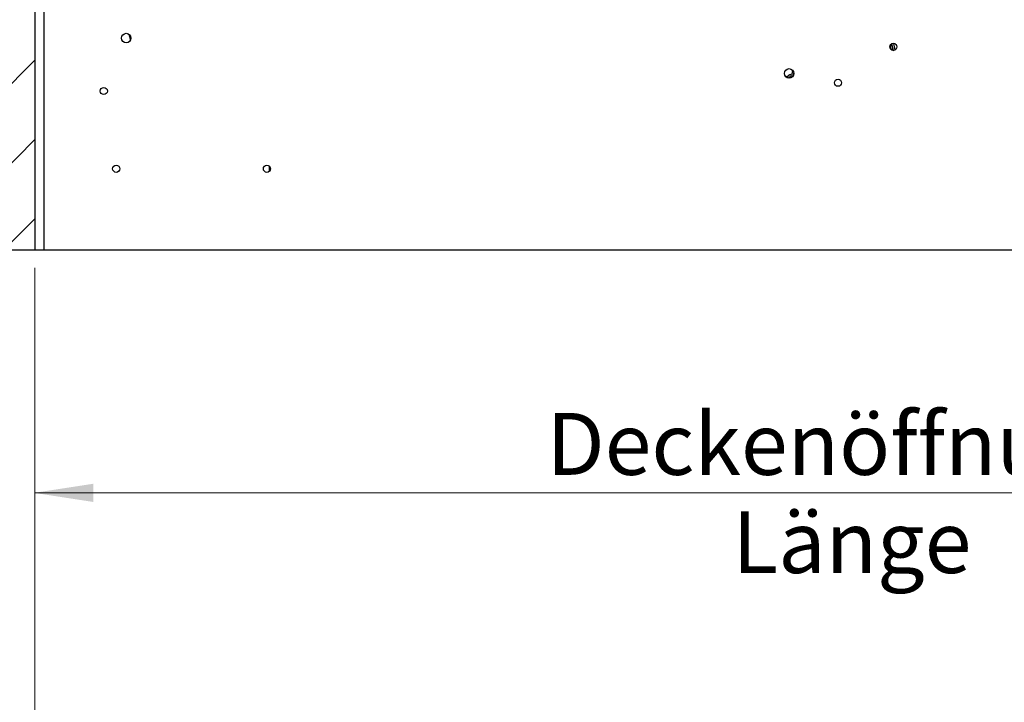
# Model space of a CAD drawing. Units: millimetres. Extents: x 6 to 414, y 4 to 292.
# Drawn here: x 125 to 180, y 215 to 254 of the extents above; entities that cross this region are included whole.
import ezdxf

# ---------------------------------------------------------------- set-up
doc = ezdxf.new("R2010")
doc.units = ezdxf.units.MM
doc.styles.add('SLDTEXTSTYLE1', font='TXT', dxfattribs={"width": 0.75})
doc.dimstyles.new('SLDDIMSTYLE0', dxfattribs={"dimtxt": 3.5, "dimasz": 3.302, "dimexe": 0, "dimexo": 0.0625, "dimgap": 0.875, "dimtad": 1, "dimlfac": 15, "dimrnd": 1e-09, "dimzin": 12, "dimdsep": 46, "dimtxsty": 'SLDTEXTSTYLE1', "dimsah": 1, "dimcen": 0.09, "dimadec": 0, "dimazin": 3, "dimtfac": 1, "dimtofl": 0, "dimtmove": 0, "dimatfit": 3, "dimfxl": 0, "dimfrac": 2, "dimtolj": 1, "dimtzin": 12, "dimarcsym": 0})

# ---------------------------------------------------------------- blocks, each defined once
blk = doc.blocks.new('_D_6')
at = {"color": 5, "linetype": 'Continuous', "lineweight": 18}
for p, q in [((125.545, 214.063), (125.545, 227.773)), ((218.878, 214.063), (218.878, 227.773)), ((125.545, 226.773), (218.878, 226.773))]:
    blk.add_line(p, q, dxfattribs=at)
for points in [[(125.545, 226.773), (128.847, 226.265), (128.847, 227.281)], [(218.878, 226.773), (215.576, 227.281), (215.576, 226.265)]]:
    blk.add_solid(points, dxfattribs=at)
blk = doc.blocks.new('_D_13')
at = {"color": 5, "linetype": 'Continuous', "lineweight": 18}
for p, q in [((125.545, 239.517), (125.545, 225.788)), ((218.878, 239.517), (218.878, 225.788)), ((125.545, 226.788), (218.878, 226.788))]:
    blk.add_line(p, q, dxfattribs=at)
for points in [[(125.545, 226.788), (128.847, 226.28), (128.847, 227.296)], [(218.878, 226.788), (215.576, 227.296), (215.576, 226.28)]]:
    blk.add_solid(points, dxfattribs=at)
at = {"color": 5, "linetype": 'Continuous', "lineweight": 18, "char_height": 3.5, "attachment_point": 1, "style": 'SLDTEXTSTYLE1'}
for s, insert in [('Deckenöffnung', (154.515, 231.3)), ('Länge', (165.032, 225.744))]:
    blk.add_mtext(s, dxfattribs=dict(at, insert=insert))

msp = doc.modelspace()

# ---------------------------------------------------------------- hatches: boundary and pattern name
at = {"linetype": 'Continuous', "lineweight": 18}
h = msp.add_hatch(dxfattribs=at)
h.set_pattern_fill('ANSI31', style=0)
h.paths.add_polyline_path([(125.54497, 257.18331), (108.87831, 257.18331), (108.87831, 240.51664), (125.54497, 240.51664)], flags=0)

# ---------------------------------------------------------------- linework, layer by layer
at = {"color": 7, "linetype": 'Continuous', "lineweight": 25}
for p, q in [((125.54497, 257.18331), (125.54497, 240.51664)), ((126.04497, 257.18331), (126.04497, 240.51664)), ((130.85764, 252.73979), (130.94587, 252.38916)), ((174.25631, 251.85049), (174.16441, 252.21569)), ((168.1379, 250.32283), (168.02823, 250.36181)), ((168.43116, 250.70466), (168.3891, 250.46881)), ((168.50613, 250.45685), (168.50836, 250.53846)), ((125.54497, 240.51664), (108.87831, 240.51664)), ((126.04497, 240.51664), (125.54497, 240.51664)), ((218.37831, 240.51664), (126.04497, 240.51664))]:
    msp.add_line(p, q, dxfattribs=at)
at = {"color": 8, "linetype": 'Continuous', "lineweight": 25}
for p, q in [((174.02839, 252.17914), (174.11686, 251.82754)), ((174.04149, 252.18779), (174.13311, 251.82367)), ((138.79879, 245.27628), (138.79879, 244.957))]:
    msp.add_line(p, q, dxfattribs=at)
at = {"color": 7, "linetype": 'Continuous', "lineweight": 25}
for centre, radius in [((130.71164, 252.51664), 0.26667), ((174.14497, 252.01664), 0.2), ((168.24497, 250.51664), 0.26667), ((171.01164, 249.98331), 0.2), ((129.44497, 249.51664), 0.2), ((130.14497, 245.11664), 0.2), ((138.67831, 245.11664), 0.2)]:
    msp.add_circle(centre, radius, dxfattribs=at)
for centre, radius, start, end in [((174.17515, 252.03622), 0.21667, 154.888367, 271.073628), ((168.41424, 250.13643), 0.33333, 74.213241, 153.78397), ((168.41424, 250.13643), 0.23333, 77.707223, 150.289987)]:
    msp.add_arc(centre, radius, start, end, dxfattribs=at)

# ---------------------------------------------------------------- dimensions: what is measured, and where the dimension line sits
at = {"color": 5, "linetype": 'Continuous', "lineweight": 18}
dim = msp.add_linear_dim(base=(218.87831, 221.23188), p1=(125.54497, 240.51664), p2=(218.87831, 240.51664), text='Deckenöffnung', dimstyle='SLDDIMSTYLE0', dxfattribs=at)
dim.commit()
dim.dimension.update_dxf_attribs({"geometry": '_D_13', "text_midpoint": (172.21164, 221.23188), "dimtype": 160})
dim = msp.add_linear_dim(base=(218.87831, 226.77267), p1=(125.54497, 213.06286), p2=(218.87831, 213.06286), dimstyle='SLDDIMSTYLE0', dxfattribs=at)
dim.commit()
dim.dimension.update_dxf_attribs({"geometry": '_D_6', "text_midpoint": (174.34312, 226.77267), "dimtype": 160})

doc.saveas('drawing.dxf')
